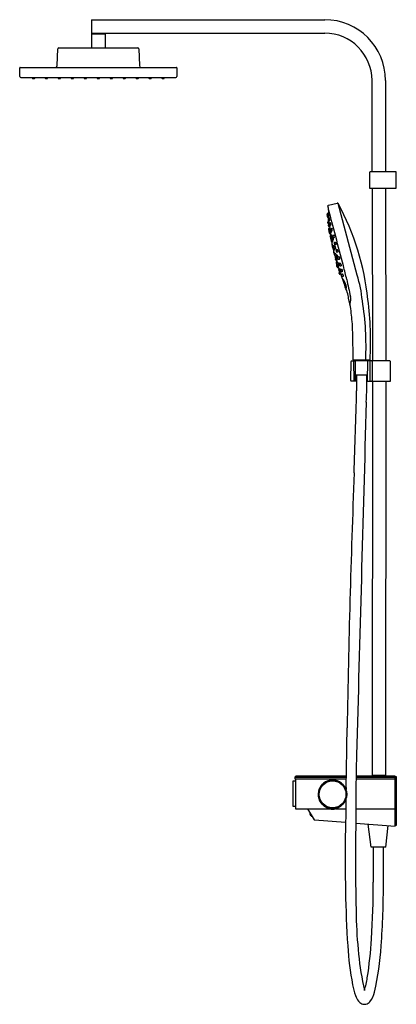
# Model space of a CAD drawing. Extents: x 345.9 to 367.8, y 27.3 to 84.7.
import ezdxf

# ---------------------------------------------------------------- set-up
doc = ezdxf.new("R2010")
doc.units = 0
doc.header["$LTSCALE"] = 0.64311
doc.layers.get('0').update_dxf_attribs({"color": 255, "linetype": 'CONTINUOUS'})
doc.layers.get('DEFPOINTS').update_dxf_attribs({"linetype": 'CONTINUOUS'})
doc.styles.get("Standard").update_dxf_attribs({"font": 'txt', "width": 0.8})

msp = doc.modelspace()

# ---------------------------------------------------------------- linework, layer by layer
for p, q in [((350.06, 84.724), (363.663, 84.724)), ((350.06, 84.724), (350.06, 83.086)), ((350.06, 83.937), (363.663, 83.937)), ((350.848, 83.874), (350.06, 83.874)), ((350.848, 83.937), (350.848, 83.086)), ((348.056, 82.05), (348.09, 83.031)), ((348.149, 83.086), (352.759, 83.086)), ((352.818, 83.029), (352.852, 82.051)), ((345.877, 81.412), (345.868, 81.925)), ((345.887, 81.945), (355.02, 81.945)), ((355.04, 81.925), (355.031, 81.41)), ((345.936, 81.354), (354.972, 81.354)), ((346.604, 81.354), (346.607, 81.306)), ((346.619, 81.295), (346.73, 81.295)), ((346.742, 81.306), (346.744, 81.354)), ((347.36, 81.354), (347.363, 81.306)), ((347.375, 81.295), (347.486, 81.295)), ((347.498, 81.306), (347.5, 81.354)), ((348.116, 81.354), (348.119, 81.306)), ((348.13, 81.295), (348.242, 81.295)), ((348.254, 81.306), (348.256, 81.354)), ((348.872, 81.354), (348.875, 81.306)), ((348.886, 81.295), (348.998, 81.295)), ((349.01, 81.306), (349.012, 81.354)), ((349.628, 81.354), (349.63, 81.306)), ((349.642, 81.295), (349.754, 81.295)), ((349.765, 81.306), (349.768, 81.354)), ((350.384, 81.354), (350.386, 81.306)), ((350.398, 81.295), (350.51, 81.295)), ((350.521, 81.306), (350.524, 81.354)), ((351.14, 81.354), (351.142, 81.306)), ((351.154, 81.295), (351.265, 81.295)), ((351.277, 81.306), (351.28, 81.354)), ((351.896, 81.354), (351.898, 81.306)), ((351.91, 81.295), (352.021, 81.295)), ((352.033, 81.306), (352.036, 81.354)), ((352.652, 81.354), (352.654, 81.306)), ((352.666, 81.295), (352.777, 81.295)), ((352.789, 81.306), (352.792, 81.354)), ((353.407, 81.354), (353.41, 81.306)), ((353.422, 81.295), (353.533, 81.295)), ((353.545, 81.306), (353.547, 81.354)), ((354.163, 81.354), (354.166, 81.306)), ((354.178, 81.295), (354.289, 81.295)), ((354.301, 81.306), (354.303, 81.354)), ((366.419, 75.866), (366.419, 81.181)), ((367.206, 81.181), (367.206, 75.866)), ((366.283, 74.882), (366.3, 75.847)), ((366.32, 75.866), (367.816, 75.866)), ((367.816, 75.866), (367.816, 74.882)), ((367.816, 74.882), (366.283, 74.882)), ((366.419, 74.882), (366.438, 64.833)), ((367.206, 74.882), (367.226, 64.831)), ((363.852, 73.811), (363.85, 73.868)), ((363.854, 73.774), (363.872, 73.442)), ((363.879, 73.908), (364.392, 74.034)), ((365.545, 69.838), (364.438, 74.012)), ((363.859, 73.431), (363.811, 73.418)), ((363.896, 72.983), (363.848, 72.971)), ((363.852, 73.195), (363.888, 73.204)), ((363.93, 73.149), (363.882, 73.136)), ((363.895, 73.139), (363.889, 73.204)), ((363.899, 73.008), (363.935, 73.017)), ((363.908, 72.994), (363.906, 73.01)), ((363.865, 72.843), (363.901, 72.852)), ((363.93, 72.803), (363.894, 72.794)), ((363.94, 72.556), (363.894, 72.544)), ((363.91, 72.666), (363.946, 72.675)), ((363.923, 72.843), (363.927, 72.803)), ((363.942, 72.674), (363.954, 72.572)), ((363.991, 72.881), (363.943, 72.868)), ((363.959, 72.74), (363.995, 72.749)), ((363.989, 72.463), (363.971, 72.458)), ((364.016, 72.47), (363.989, 72.463)), ((363.995, 72.332), (364.025, 72.339)), ((364.077, 72.548), (364.029, 72.535)), ((364.046, 72.407), (364.082, 72.416)), ((363.992, 72.142), (364.034, 72.153)), ((364.002, 72.231), (364.013, 72.147)), ((364.049, 72.025), (364.016, 72.016)), ((364.041, 71.876), (364.017, 72.016)), ((364.065, 71.756), (364.072, 71.6)), ((364.078, 71.757), (364.116, 71.767)), ((364.125, 72.019), (364.082, 72.008)), ((364.108, 71.882), (364.146, 71.892)), ((364.127, 72.148), (364.172, 72.16)), ((364.152, 72.023), (364.19, 72.033)), ((364.273, 71.742), (364.229, 71.73)), ((364.08, 71.592), (364.102, 71.593)), ((364.12, 71.582), (364.13, 71.515)), ((364.192, 71.142), (364.185, 71.285)), ((364.206, 71.495), (364.249, 71.507)), ((364.26, 71.606), (364.298, 71.616)), ((364.377, 71.312), (364.336, 71.301)), ((364.37, 71.178), (364.411, 71.188)), ((364.202, 71.135), (364.2, 71.135)), ((364.221, 71.136), (364.202, 71.135)), ((364.278, 71.085), (364.237, 71.074)), ((364.271, 70.951), (364.312, 70.961)), ((364.334, 70.829), (364.293, 70.818)), ((364.367, 70.991), (364.326, 70.98)), ((364.327, 70.694), (364.368, 70.705)), ((364.36, 70.856), (364.401, 70.867)), ((364.48, 70.895), (364.439, 70.885)), ((364.473, 70.761), (364.514, 70.771)), ((364.447, 70.296), (364.404, 70.284)), ((364.468, 70.539), (364.427, 70.528)), ((364.461, 70.405), (364.502, 70.415)), ((364.527, 70.199), (364.486, 70.189)), ((364.52, 70.065), (364.561, 70.075)), ((364.571, 70.509), (364.53, 70.498)), ((364.564, 70.374), (364.605, 70.385)), ((364.643, 70.167), (364.602, 70.156)), ((364.636, 70.033), (364.677, 70.043)), ((364.505, 70.004), (364.543, 70.014)), ((364.586, 69.894), (364.545, 69.883)), ((364.688, 69.763), (364.734, 69.775)), ((365.126, 68.161), (365.054, 68.487)), ((366.293, 64.884), (365.332, 64.887)), ((365.393, 64.837), (365.392, 64.866)), ((365.392, 64.866), (366.303, 64.866)), ((365.447, 64.866), (365.447, 64.867)), ((366.303, 64.866), (366.302, 64.834)), ((365.174, 63.689), (365.194, 64.807)), ((365.225, 64.837), (365.399, 64.837)), ((365.371, 63.688), (365.365, 64.802)), ((365.43, 64.806), (365.442, 63.69)), ((366.159, 64.803), (366.139, 63.692)), ((367.462, 64.83), (366.19, 64.834)), ((366.316, 63.689), (366.31, 64.801)), ((366.423, 64.802), (366.434, 63.687)), ((367.506, 63.685), (367.494, 64.799)), ((365.438, 64.029), (366.145, 64.029)), ((365.53, 63.655), (365.206, 63.656)), ((366.121, 63.653), (367.474, 63.653)), ((366.438, 63.653), (366.419, 40.634)), ((367.226, 63.653), (367.206, 40.634)), ((361.799, 40.319), (361.799, 38.901)), ((361.95, 40.338), (361.819, 40.338)), ((361.97, 40.634), (361.911, 40.575)), ((361.911, 40.575), (361.911, 40.476)), ((361.911, 40.575), (364.906, 40.575)), ((361.911, 40.476), (364.904, 40.476)), ((361.95, 40.464), (361.95, 38.736)), ((364.908, 40.634), (361.97, 40.634)), ((365.487, 40.476), (367.777, 40.476)), ((365.488, 40.575), (367.777, 40.575)), ((367.777, 40.634), (365.489, 40.634)), ((366.419, 40.689), (367.206, 40.689)), ((367.777, 37.72), (367.777, 40.634)), ((367.777, 40.618), (367.836, 40.618)), ((367.836, 40.618), (367.836, 37.76)), ((361.819, 38.882), (361.95, 38.882)), ((361.962, 38.724), (363.913, 38.724)), ((362.662, 38.719), (363.048, 38.089)), ((363.736, 38.832), (363.736, 38.827)), ((363.762, 38.786), (363.762, 38.82)), ((364.319, 38.724), (364.894, 38.724)), ((364.469, 38.786), (364.469, 38.82)), ((364.495, 38.831), (364.495, 38.827)), ((365.472, 38.724), (367.777, 38.724)), ((362.874, 38.301), (362.797, 38.427)), ((362.798, 38.433), (362.817, 38.444)), ((362.898, 38.311), (362.879, 38.3)), ((363.057, 38.083), (364.872, 37.942)), ((365.468, 37.896), (367.777, 37.72)), ((366.36, 36.497), (366.197, 37.84)), ((367.215, 36.497), (367.367, 37.75)), ((367.836, 37.76), (367.777, 37.76)), ((367.215, 36.497), (366.36, 36.497)), ((366.492, 36.497), (366.492, 34.444)), ((367.083, 34.444), (367.083, 36.497))]:
    msp.add_line(p, q)
for radius in [0.825, 0.784]:
    msp.add_circle((364.116, 39.571), radius)
for centre, radius, start, end in [((363.663, 81.181), 3.543, 0, 90), ((350.08, 83.917), 0.0197, 90, 180), ((350.828, 83.917), 0.0197, 360, 90), ((363.663, 81.181), 2.756, 0, 90), ((348.149, 83.027), 0.0591, 90, 176.35113), ((352.759, 83.027), 0.0591, 1.99999, 90), ((345.887, 81.925), 0.0197, 90.01264, 180.9999), ((347.937, 82.056), 0.119, 291.09003, 357.53297), ((352.97, 82.055), 0.118, 181.99999, 249.4464), ((355.02, 81.925), 0.0197, 0, 90.00025), ((345.936, 81.413), 0.0591, 181, 270), ((346.619, 81.307), 0.0118, 183, 270), ((346.73, 81.307), 0.0118, 270, 357), ((347.375, 81.307), 0.0118, 183, 270), ((347.486, 81.307), 0.0118, 270, 357), ((348.13, 81.307), 0.0118, 183, 270), ((348.242, 81.307), 0.0118, 270, 357), ((348.886, 81.307), 0.0118, 183, 270), ((348.998, 81.307), 0.0118, 270, 357), ((349.642, 81.307), 0.0118, 183, 270), ((349.754, 81.307), 0.0118, 270, 357), ((350.398, 81.307), 0.0118, 183, 270), ((350.51, 81.307), 0.0118, 270, 357), ((351.154, 81.307), 0.0118, 183, 270), ((351.265, 81.307), 0.0118, 270, 357), ((351.91, 81.307), 0.0118, 183, 270), ((352.021, 81.307), 0.0118, 270, 357), ((352.666, 81.307), 0.0118, 183, 270), ((352.777, 81.307), 0.0118, 270, 357), ((353.422, 81.307), 0.0118, 183, 270), ((353.533, 81.307), 0.0118, 270, 357), ((354.178, 81.307), 0.0118, 183, 270), ((354.289, 81.307), 0.0118, 270, 357), ((354.972, 81.413), 0.0591, 270, 357.01992), ((366.32, 75.846), 0.0197, 90.00052, 179), ((363.889, 73.87), 0.0394, 104.83148, 181.94463), ((-2773.7, -745.768), 3242.83, 14.5766, 14.639456), ((363.866, 73.774), 0.0122, 150.05432, 181.87085), ((363.865, 73.774), 0.0114, 121.22746, 150.05432), ((364.387, 73.963), 0.0705, 43.62368, 86.05429), ((351.461, 66.907), 14.795, 5.83048, 28.7002), ((363.816, 73.4), 0.0187, 106.36959, 181.1344), ((364.709, 73.418), 0.911, 181.1344, 187.16294), ((363.427, 73.32), 0.376, 0.72404, 8.18643), ((364.064, 73.37), 0.264, 179.13146, 189.779), ((363.823, 73.308), 0.0186, 192.1241, 262.8031), ((363.84, 73.304), 0.019, 104.66317, 172.86411), ((364.299, 73.294), 0.478, 178.4412, 190.32885), ((363.954, 73.267), 0.131, 174.76771, 196.54388), ((363.204, 73.193), 0.626, 3.39565, 7.91594), ((363.847, 73.213), 0.0191, 195.90593, 284.08366), ((363.853, 72.952), 0.019, 104.66317, 172.86411), ((364.312, 72.942), 0.478, 178.4412, 190.32885), ((361.002, 84.15), 11.192, 284.66317, 284.91697), ((363.967, 72.915), 0.131, 174.76771, 196.54388), ((363.217, 72.841), 0.626, 3.39565, 7.91594), ((363.854, 73.449), 0.0189, 284.37514, 339.57098), ((363.887, 73.118), 0.019, 104.66317, 172.86411), ((364.346, 73.107), 0.478, 178.4412, 190.32885), ((364.001, 73.08), 0.131, 174.76771, 196.54388), ((363.251, 73.006), 0.626, 3.39565, 7.91594), ((363.851, 73.45), 0.0222, 339.57098, 2.00271), ((361.7, 73.211), 2.187, 3.26456, 6.30075), ((363.894, 73.027), 0.0191, 195.90593, 284.08366), ((363.876, 73.355), 0.0208, 290.53007, 1.54301), ((363.89, 73.185), 0.0188, 3.32253, 98.56455), ((363.889, 73.003), 0.0208, 290.53007, 1.54301), ((363.257, 73.223), 0.653, 356.76742, 11.68325), ((363.27, 72.871), 0.653, 356.76742, 11.68325), ((363.923, 73.168), 0.0208, 290.53007, 1.54301), ((363.938, 72.998), 0.0188, 3.32253, 98.56455), ((363.304, 73.036), 0.653, 356.76742, 11.68325), ((363.984, 72.9), 0.0208, 290.53007, 1.54301), ((363.365, 72.769), 0.653, 356.76742, 11.68325), ((363.86, 72.861), 0.0191, 195.90593, 284.08366), ((363.899, 72.776), 0.019, 104.66317, 172.86411), ((364.357, 72.765), 0.478, 178.4412, 190.32885), ((363.263, 72.664), 0.626, 3.39565, 7.91594), ((364.012, 72.738), 0.131, 174.76771, 196.54388), ((363.901, 72.526), 0.0189, 108.84364, 185.00848), ((366.705, 72.855), 2.843, 186.677, 188.57284), ((363.906, 72.684), 0.0191, 195.90593, 284.08366), ((363.913, 72.436), 0.0195, 194.15675, 255.43722), ((363.903, 72.833), 0.0188, 3.32253, 98.56455), ((363.979, 72.413), 0.071, 122.70727, 176.60289), ((364.443, 72.43), 0.535, 181.36456, 194.84605), ((363.625, 72.299), 0.307, 0.70344, 19.82615), ((364.151, 72.394), 0.237, 177.8481, 202.68149), ((363.948, 72.85), 0.019, 104.66317, 172.86411), ((364.407, 72.839), 0.478, 178.4412, 190.32885), ((363.312, 72.738), 0.626, 3.39565, 7.91594), ((364.061, 72.812), 0.131, 174.76771, 196.54388), ((363.955, 72.759), 0.0191, 195.90593, 284.08366), ((363.935, 72.575), 0.0196, 284.61936, 352.10855), ((365.272, 70.203), 2.632, 119.6968, 120.3816), ((363.949, 72.656), 0.0188, 3.32253, 98.56455), ((363.741, 72.564), 0.214, 2.29528, 8.30419), ((362.68, 72.353), 1.295, 6.02199, 10.76365), ((364.03, 72.43), 0.0724, 168.62475, 185.02262), ((364.314, 72.444), 0.357, 183.30724, 194.70292), ((363.979, 72.439), 0.0201, 112.93174, 166.40986), ((364.05, 72.405), 0.0877, 173.35179, 206.0566), ((363.815, 72.365), 0.156, 0.60348, 18.80492), ((363.315, 72.694), 0.653, 356.76742, 4.20171), ((363.948, 72.509), 0.029, 314.32191, 3.35913), ((364.013, 72.365), 0.0456, 194.70292, 211.9503), ((363.991, 72.351), 0.0196, 211.9503, 283.24763), ((363.932, 72.486), 0.0513, 11.21013, 29.31393), ((363.619, 72.403), 0.375, 9.15146, 14.34179), ((363.998, 72.731), 0.0188, 3.32253, 98.56455), ((362.621, 72.156), 1.403, 1.26972, 7.36012), ((364.034, 72.517), 0.019, 104.66317, 172.86411), ((364.493, 72.506), 0.478, 178.4412, 190.32885), ((364.148, 72.479), 0.131, 174.76771, 196.54388), ((363.398, 72.405), 0.626, 3.39565, 7.91594), ((364.041, 72.426), 0.0191, 195.90593, 284.08366), ((364.032, 72.313), 0.0264, 27.4196, 103.24763), ((363.274, 72.38), 0.783, 356.04142, 2.19488), ((364.07, 72.567), 0.0208, 290.53007, 1.54301), ((364.084, 72.397), 0.0188, 3.32253, 98.56455), ((363.451, 72.435), 0.653, 356.76742, 11.68325), ((364, 72.308), 0.0754, 191.43362, 239.88335), ((364.019, 72.369), 0.139, 245.6076, 262.4208), ((363.997, 72.121), 0.021, 102.13078, 187.70066), ((364.344, 72.138), 0.368, 182.9774, 197.41626), ((363.815, 72.041), 0.176, 3.35182, 19.30306), ((364.065, 72.091), 0.0843, 174.51547, 208.13941), ((364.011, 72.035), 0.0199, 202.34839, 285.04223), ((363.995, 72.209), 0.0235, 45.64614, 75.81533), ((364.143, 72.246), 0.133, 188.62472, 205.98867), ((364.027, 72.173), 0.0213, 287.8218, 5.21283), ((364.057, 71.863), 0.0203, 109.56788, 176.52463), ((364.32, 71.87), 0.283, 181.12867, 201.24446), ((363.849, 71.774), 0.204, 4.98154, 19.04565), ((364.131, 71.834), 0.089, 175.70297, 208.32422), ((363.528, 71.998), 0.549, 1.05802, 18.76409), ((364.056, 72.005), 0.0213, 72.99221, 108.83979), ((366.036, 64.451), 7.692, 104.68761, 104.96384), ((364.073, 71.777), 0.0199, 208.27134, 283.78053), ((364.05, 71.999), 0.0285, 19.2901, 65.2201), ((364.073, 71.757), 0.00891, 167.15822, 186.38444), ((364.089, 71.987), 0.0225, 108.64321, 169.99075), ((364.288, 71.981), 0.221, 177.40056, 203.09945), ((364.142, 71.954), 0.0699, 171.10842, 213.09868), ((363.948, 71.912), 0.136, 1.46988, 22.73723), ((362.217, 71.276), 1.925, 11.71186, 14.49853), ((364.105, 71.906), 0.0237, 210.50927, 278.37241), ((364.199, 72.113), 0.0893, 167.58924, 174.06793), ((364.314, 72.118), 0.204, 178.78893, 203.29097), ((364.133, 72.127), 0.0218, 105.13229, 167.58924), ((364.12, 71.75), 0.0181, 64.21004, 104.34851), ((364.183, 72.095), 0.0656, 170.78756, 214.66428), ((364.064, 72.068), 0.0656, 350.7855, 34.66634), ((363.57, 71.733), 0.572, 2.13062, 15.47399), ((364.12, 72.035), 0.017, 284.29079, 328.62071), ((364.157, 72.053), 0.0341, 208.01196, 233.66853), ((364.067, 71.684), 0.103, 43.59401, 53.29479), ((364.148, 72.043), 0.0206, 236.6154, 281.54363), ((364.15, 71.873), 0.02, 12.01498, 103.54082), ((363.747, 71.907), 0.424, 355.99772, 15.98351), ((364.167, 72.177), 0.0176, 284.9155, 15.40853), ((364.007, 72.063), 0.214, 347.64284, 33.68128), ((364.196, 72.013), 0.0203, 13.37092, 104.68568), ((364.257, 71.766), 0.0291, 303.55516, 357.30083), ((364.119, 71.64), 0.209, 349.63446, 36.71141), ((364.08, 71.6), 0.0079, 180.60993, 272.5592), ((339.221, 66.446), 25.403, 11.41348, 11.68789), ((364.103, 71.575), 0.0178, 22.08696, 92.5592), ((358.741, 70.556), 5.475, 10.8015, 11.71186), ((364.201, 71.48), 0.079, 153.72772, 187.24505), ((364.701, 71.557), 0.585, 188.5852, 199.49328), ((363.584, 71.263), 0.58, 9.45405, 20.76743), ((364.613, 71.541), 0.492, 188.43976, 201.78172), ((364.193, 71.483), 0.0701, 133.00414, 153.16978), ((368.651, 72.345), 4.61, 192.11834, 194.58183), ((364.387, 71.263), 0.364, 125.14381, 131.69288), ((364.228, 71.385), 0.0823, 196.61317, 241.44302), ((362.626, 70.806), 1.631, 13.01433, 18.56348), ((364.148, 71.582), 0.0366, 322.94556, 1.86923), ((363.949, 71.428), 0.282, 14.7024, 33.39486), ((364.21, 71.474), 0.0214, 102.70948, 174.42188), ((364.394, 71.474), 0.205, 179.35574, 206.64194), ((364.242, 71.44), 0.137, 247.19527, 264.97267), ((364.144, 71.413), 0.0665, 353.23674, 36.67282), ((364.296, 71.454), 0.0993, 180.60207, 209.30749), ((364.231, 71.393), 0.0233, 208.28459, 269.10376), ((364.367, 71.695), 0.153, 174.18141, 210.57823), ((364.237, 71.708), 0.0231, 110.10783, 174.18141), ((359.918, 70.18), 4.411, 11.69598, 13.01433), ((364.263, 71.672), 0.0415, 158.75437, 229.95415), ((364.088, 71.628), 0.148, 4.98802, 23.7205), ((364.222, 71.27), 0.0342, 24.22004, 75.50182), ((364.196, 71.562), 0.195, 280.29669, 286.20247), ((364.255, 71.629), 0.0239, 210.57823, 281.30991), ((364.239, 71.524), 0.0199, 298.60344, 12.68485), ((364.345, 71.043), 0.345, 101.02381, 105.95947), ((363.982, 71.323), 0.274, 351.90429, 10.99189), ((364.069, 71.395), 0.232, 353.26875, 35.36027), ((364.271, 71.349), 0.0338, 33.51948, 76.50634), ((364.303, 71.587), 0.0286, 77.52123, 99.45646), ((364.304, 71.594), 0.0216, 21.1047, 77.52123), ((364.342, 71.28), 0.0226, 105.59526, 176.97469), ((364.487, 71.277), 0.167, 178.59398, 212.43171), ((364.279, 71.218), 0.0644, 354.8628, 39.97914), ((364.38, 71.249), 0.0528, 169.51092, 225.33101), ((364.365, 71.2), 0.0226, 214.051, 284.06747), ((364.362, 71.335), 0.0272, 303.98769, 1.93157), ((364.244, 71.207), 0.194, 350.58195, 41.48735), ((364.416, 71.169), 0.0203, 19.33714, 104.06747), ((364.2, 71.143), 0.00787, 182.72428, 272.72428), ((363.406, 70.898), 0.831, 11.1313, 16.60192), ((364.243, 71.053), 0.0226, 105.59526, 176.97469), ((364.387, 71.05), 0.167, 178.59398, 212.43171), ((364.222, 71.116), 0.0197, 84.22964, 92.72428), ((364.281, 71.022), 0.0528, 169.51092, 225.33101), ((364.18, 70.991), 0.0644, 354.8628, 39.97914), ((364.265, 70.973), 0.0226, 214.051, 284.06747), ((373.389, 73.385), 9.458, 194.86171, 195.76838), ((364.299, 70.796), 0.0226, 105.59526, 176.97469), ((364.443, 70.793), 0.167, 178.59398, 212.43171), ((364.263, 71.108), 0.0272, 303.98769, 1.93157), ((364.337, 70.766), 0.0528, 169.51092, 225.33101), ((364.236, 70.734), 0.0644, 354.8628, 39.97914), ((364.144, 70.98), 0.194, 350.58195, 41.48735), ((360.65, 70.199), 3.725, 9.68814, 11.75554), ((364.321, 70.716), 0.0226, 214.051, 284.06747), ((364.476, 70.955), 0.167, 178.59398, 212.43171), ((364.332, 70.958), 0.0226, 105.59526, 176.97469), ((364.317, 70.941), 0.0203, 19.33714, 104.06747), ((364.37, 70.928), 0.0528, 169.51092, 225.33101), ((364.269, 70.896), 0.0644, 354.8628, 39.97914), ((364.39, 70.545), 0.0718, 131.73786, 196.82212), ((364.319, 70.851), 0.0272, 303.98769, 1.93157), ((364.354, 70.878), 0.0226, 214.051, 284.06747), ((528.156, -134.415), 262.423, 128.6181, 128.62622), ((364.2, 70.723), 0.194, 350.58195, 41.48735), ((364.125, 70.747), 0.248, 22.38035, 26.27969), ((364.352, 71.013), 0.0272, 303.98769, 1.93157), ((364.373, 70.685), 0.0203, 19.33714, 104.06747), ((364.304, 70.643), 0.0705, 342.25655, 4.33347), ((363.8, 70.326), 0.659, 17.85375, 29.29771), ((364.233, 70.886), 0.194, 350.58195, 41.48735), ((364.406, 70.847), 0.0203, 19.33714, 104.06747), ((364.445, 70.863), 0.0226, 105.59526, 176.97469), ((364.589, 70.86), 0.167, 178.59398, 212.43171), ((364.483, 70.833), 0.0528, 169.51092, 225.33101), ((364.382, 70.801), 0.0644, 354.8628, 39.97914), ((364.467, 70.783), 0.0226, 214.051, 284.06747), ((364.464, 70.918), 0.0272, 303.98769, 1.93157), ((364.346, 70.79), 0.194, 350.58195, 41.48735), ((364.519, 70.752), 0.0203, 19.33714, 104.06747), ((365.093, 70.737), 0.8, 195.43466, 204.46667), ((364.376, 70.39), 0.0219, 124.25386, 189.5438), ((364.695, 70.444), 0.346, 189.5438, 205.62491), ((364.268, 70.308), 0.111, 5.93935, 30.62798), ((364.465, 70.373), 0.102, 184.76413, 211.8032), ((364.426, 70.442), 0.0715, 210.46462, 272.3582), ((364.4, 70.303), 0.0187, 205.62491, 280.45376), ((364.433, 70.507), 0.0226, 105.59526, 176.97469), ((364.578, 70.504), 0.167, 178.59398, 212.43171), ((364.37, 70.445), 0.0644, 354.8628, 39.97914), ((364.471, 70.476), 0.0528, 169.51092, 225.33101), ((364.439, 70.342), 0.0303, 22.22585, 108.69714), ((364.456, 70.427), 0.0226, 214.051, 284.06747), ((363.746, 70.129), 0.74, 11.99653, 19.17478), ((364.451, 70.276), 0.0198, 18.25655, 102.6755), ((364.225, 70.355), 0.242, 359.6706, 11.96556), ((361.916, 69.416), 2.696, 16.7181, 18.90824), ((364.453, 70.562), 0.0272, 303.98769, 1.93157), ((364.492, 70.167), 0.0226, 105.59526, 176.97469), ((364.637, 70.164), 0.167, 178.59398, 212.43171), ((364.429, 70.105), 0.0644, 354.8628, 39.97914), ((364.53, 70.137), 0.0528, 169.51092, 225.33101), ((364.335, 70.434), 0.194, 350.58195, 41.48735), ((364.515, 70.087), 0.0226, 214.051, 284.06747), ((364.507, 70.395), 0.0203, 19.33714, 104.06747), ((364.536, 70.476), 0.0226, 105.59526, 176.97469), ((364.68, 70.473), 0.167, 178.59398, 212.43171), ((364.574, 70.446), 0.0528, 169.51092, 225.33101), ((364.473, 70.414), 0.0644, 354.8628, 39.97914), ((364.512, 70.222), 0.0272, 303.98769, 1.93157), ((364.394, 70.094), 0.194, 350.58195, 41.48735), ((361.849, 69.143), 2.845, 18.04999, 19.0158), ((364.558, 70.396), 0.0226, 214.051, 284.06747), ((364.536, 70.033), 0.0198, 289.27734, 18.31659), ((364.028, 69.768), 0.593, 10.9874, 27.22998), ((364.566, 70.056), 0.0203, 19.33714, 104.06747), ((364.556, 70.531), 0.0272, 303.98769, 1.93157), ((364.438, 70.403), 0.194, 350.58195, 41.48735), ((364.609, 70.134), 0.0226, 105.59526, 176.97469), ((364.753, 70.132), 0.167, 178.59398, 212.43171), ((364.646, 70.104), 0.0528, 169.51092, 225.33101), ((364.545, 70.072), 0.0644, 354.8628, 39.97914), ((364.61, 70.365), 0.0203, 19.33714, 104.06747), ((364.631, 70.055), 0.0226, 214.051, 284.06747), ((364.628, 70.19), 0.0272, 303.98769, 1.93157), ((364.51, 70.062), 0.194, 350.58195, 41.48735), ((364.682, 70.023), 0.0203, 19.33714, 104.06747), ((326.558, 60.498), 39.447, 13.31241, 14.49115), ((364.511, 69.985), 0.0201, 108.05367, 190.70935), ((365.121, 70.151), 0.652, 195.08251, 203.42115), ((364.076, 69.791), 0.457, 15.82146, 21.8938), ((364.637, 69.982), 0.139, 188.83627, 208.87899), ((364.539, 69.901), 0.019, 207.79431, 286.34497), ((364.59, 69.864), 0.0297, 74.58316, 96.9314), ((322.758, 54.9), 44.445, 18.54101, 19.71434), ((364.588, 69.871), 0.0242, 25.78866, 66.32466), ((364.648, 69.863), 0.0207, 105.02841, 179.06608), ((364.697, 69.863), 0.07, 179.06608, 196.88428), ((364.879, 69.918), 0.26, 196.88428, 213.52166), ((364.559, 69.777), 0.102, 10.81606, 39.07821), ((364.693, 69.839), 0.0548, 177.8648, 232.02947), ((364.472, 70.635), 0.77, 282.77077, 285.54931), ((364.684, 69.788), 0.0257, 213.52166, 280.08155), ((364.671, 69.911), 0.0199, 292.11481, 21.26654), ((364.527, 69.756), 0.23, 2.16594, 45.01851), ((364.737, 69.588), 0.0135, 155.35982, 179.11628), ((364.831, 69.59), 0.108, 180.97164, 193.14871), ((364.727, 69.592), 0.00301, 73.84401, 152.30505), ((365.388, 69.712), 0.678, 192.50232, 196.90822), ((364.724, 69.584), 0.0113, 57.34437, 70.78924), ((364.718, 69.576), 0.0217, 37.80955, 57.34437), ((364.739, 69.755), 0.0204, 26.15407, 101.60031), ((364.715, 69.567), 0.0301, 34.10863, 46.09249), ((370.542, 71.327), 6.079, 197.34224, 200.09736), ((364.374, 69.313), 0.455, 29.75001, 36.58184), ((356.561, 65.12), 9.322, 27.51266, 28.2956), ((723.498, 146.542), 366.72, 192.11433, 192.27334), ((359.026, 67.712), 6.857, 5.26572, 18.06123), ((363.499, 68.77), 1.483, 18.28544, 26.23573), ((365.435, 69.414), 0.627, 196.27823, 209.39707), ((365.025, 69.183), 0.157, 209.39707, 218.58191), ((363.449, 68.299), 1.623, 12.19022, 26.90537), ((364.929, 69.106), 0.0332, 218.58191, 242.14106), ((364.358, 69.054), 0.578, 9.53929, 18.28544), ((364.917, 69.085), 0.00946, 242.14106, 283.3551), ((364.918, 69.085), 0.00909, 283.3551, 325.05818), ((364.903, 69.095), 0.0263, 325.05818, 345.5134), ((364.685, 69.109), 0.247, 359.60383, 9.53929), ((364.851, 69.108), 0.0804, 345.5134, 359.60383), ((364.252, 68.472), 0.801, 1.46347, 12.19022), ((365.076, 68.493), 0.0233, 181.46347, 195.06746), ((364.17, 68.434), 1.007, 347.52839, 358.90071), ((364.456, 68.428), 0.721, 358.90071, 12.64135), ((349.756, 65.702), 16.313, 357.16902, 9.31118), ((347.37, 65.978), 18.966, 356.72669, 7.36793), ((365.137, 68.163), 0.0119, 190.93096, 269.61031), ((362.589, 68.779), 2.626, 345.63456, 346.70985), ((365.143, 68.125), 0.0103, 169.59739, 190.53646), ((356.3, 66.48), 8.984, 4.13846, 10.53646), ((365.137, 68.173), 0.0214, 271.03453, 275.60805), ((364.534, 68.324), 0.628, 346.24365, 350.11416), ((348.102, 65.887), 17.204, 359.8737, 4.13846), ((206.489, 62.913), 158.844, 0.71624, 1.05903), ((365.332, 64.899), 0.0118, 179.53094, 269.80012), ((365.427, 64.867), 0.0198, 359.80012, 84.20026), ((366.03, 64.896), 0.0191, 322.12217, 342.22765), ((366.026, 64.896), 0.0235, 345.62338, 359.03435), ((366.199, 64.864), 0.0197, 90, 176.07088), ((366.294, 64.896), 0.0117, 269.43949, 356.59424), ((365.225, 64.806), 0.0314, 89.56525, 179.07361), ((365.333, 64.808), 0.0311, 38.87966, 72.00513), ((365.33, 64.805), 0.0359, 356.17679, 38.87966), ((365.397, 64.805), 0.0328, 1.91177, 87.47072), ((366.19, 64.803), 0.0314, 89.79782, 179.29554), ((366.278, 64.804), 0.0314, 30.11145, 74.75758), ((366.275, 64.802), 0.0345, 357.61346, 30.11145), ((366.388, 64.8), 0.0347, 3.31251, 73.12735), ((367.462, 64.798), 0.0315, 0.60023, 89.79782), ((313.922, 64.021), 51.61, 358.95684, 0.00831), ((313.922, 64.021), 52.2, 359.14823, 0.00822), ((365.206, 63.688), 0.0315, 179.00158, 269.8001), ((365.338, 63.687), 0.0325, 286.20183, 0.81246), ((365.409, 63.688), 0.0332, 285.75507, 4.01839), ((311.842, 65.349), 54.315, 356.91168, 357.78029), ((366.171, 63.689), 0.0321, 175.788, 224.0989), ((366.185, 63.708), 0.0546, 228.02014, 269.50699), ((366.278, 63.691), 0.0381, 271.13974, 356.86111), ((366.396, 63.691), 0.038, 276.84644, 354.94655), ((367.474, 63.685), 0.0315, 269.8001, 0.60023), ((-4105.748, 200.103), 4473.37, 358.183544, 358.244731), ((48155.03, -1255.443), 47807.119, 178.4203672, 178.4450352), ((1077.811, 31.262), 712.95, 177.826062, 179.020054), ((-61.367, 48.343), 426.361, 358.87406, 359.34313), ((473.662, 38.912), 108.187, 178.44504, 179.59501), ((361.819, 40.319), 0.0197, 90, 180.00001), ((361.962, 40.464), 0.0118, 90, 180), ((364.116, 39.571), 0.84, 294.89116, 245.1067), ((366.423, 40.685), 0.00394, 90, 180), ((367.202, 40.685), 0.00394, 11.2288, 90), ((417.769, 38.628), 52.875, 178.55103, 178.6762), ((1152.569, 34.113), 787.111, 179.595006, 179.902636), ((417.769, 38.628), 52.875, 179.31088, 180.26549), ((361.819, 38.901), 0.0197, 180.04923, 269.8788), ((361.962, 38.736), 0.0118, 180, 270), ((362.652, 38.712), 0.0123, 32.21277, 82.2886), ((362.81, 38.454), 0.0119, 301.476, 24.72554), ((363.297, 37.809), 1.113, 65.30742, 66.75934), ((363.885, 39.075), 0.289, 238.91209, 244.7386), ((364.117, 39.599), 0.856, 245.49986, 269.91439), ((363.774, 38.786), 0.0118, 180.20528, 245.20982), ((364.116, 39.526), 0.827, 245.21313, 294.77382), ((364.114, 39.599), 0.856, 270.10683, 291.74769), ((364.055, 39.747), 1.015, 291.74769, 294.08942), ((364.457, 38.786), 0.0118, 293.84166, 359.64048), ((363.514, 40.951), 2.336, 294.1465, 294.60186), ((364.331, 39.103), 0.321, 295.44852, 300.57451), ((364.587, 38.606), 0.243, 112.76945, 114.60186), ((364.503, 38.807), 0.0262, 108.6298, 112.76945), ((364.494, 38.828), 0.00196, 300.57451, 323.75697), ((362.8, 38.429), 0.00394, 121.476, 211.476), ((362.877, 38.304), 0.00394, 211.476, 300.62422), ((362.904, 38.301), 0.0123, 43.74622, 120.32891), ((363.058, 38.095), 0.0118, 211.476, 265.6011), ((486.048, 35.903), 121.193, 179.03612, 180.94338), ((605.238, 25.966), 240.664, 177.04253, 177.14762), ((477.125, 35.261), 111.666, 179.90264, 181.42004), ((313.092, 34.444), 53.4, 356.46059, 0), ((317.056, 34.338), 50.027, 355.86885, 0.12182), ((432.061, 35.015), 67.199, 180.94338, 183.6522), ((395.8, 33.245), 30.316, 181.42004, 185.6673), ((341.597, 32.681), 24.841, 351.19429, 356.46059), ((383.62, 31.923), 18.659, 183.6522, 190.66616), ((351.282, 31.624), 15.696, 346.83227, 356.75039), ((382.729, 31.947), 17.18, 185.6673, 192.8043), ((360.956, 29.677), 5.25, 342.97343, 351.24784), ((369.279, 29.222), 4.066, 190.66616, 199.8552), ((366.691, 28.287), 1.315, 199.8552, 215.74688), ((365.114, 28.393), 1.492, 322.37687, 346.64561), ((365.995, 27.786), 0.456, 215.74688, 247.34242), ((365.972, 27.71), 0.378, 246.08487, 269.62023), ((365.963, 27.846), 0.514, 270.72416, 281.15569), ((365.976, 27.749), 0.417, 281.97264, 320.05457)]:
    msp.add_arc(centre, radius, start, end)

# ---------------------------------------------------------------- texts
at = {"layer": 'DEFPOINTS'}
for tag, p, s in [('MODELNUMBER', (367.807, 57.286), 'K-23861T-9'), ('TRADENAME', (367.807, 57.284), 'URBANITY'), ('PRODUCT', (367.807, 57.282), 'SHOWER COLUMN')]:
    msp.add_attdef(tag, p, s, height=0.001, dxfattribs=at)

doc.saveas('drawing.dxf')
